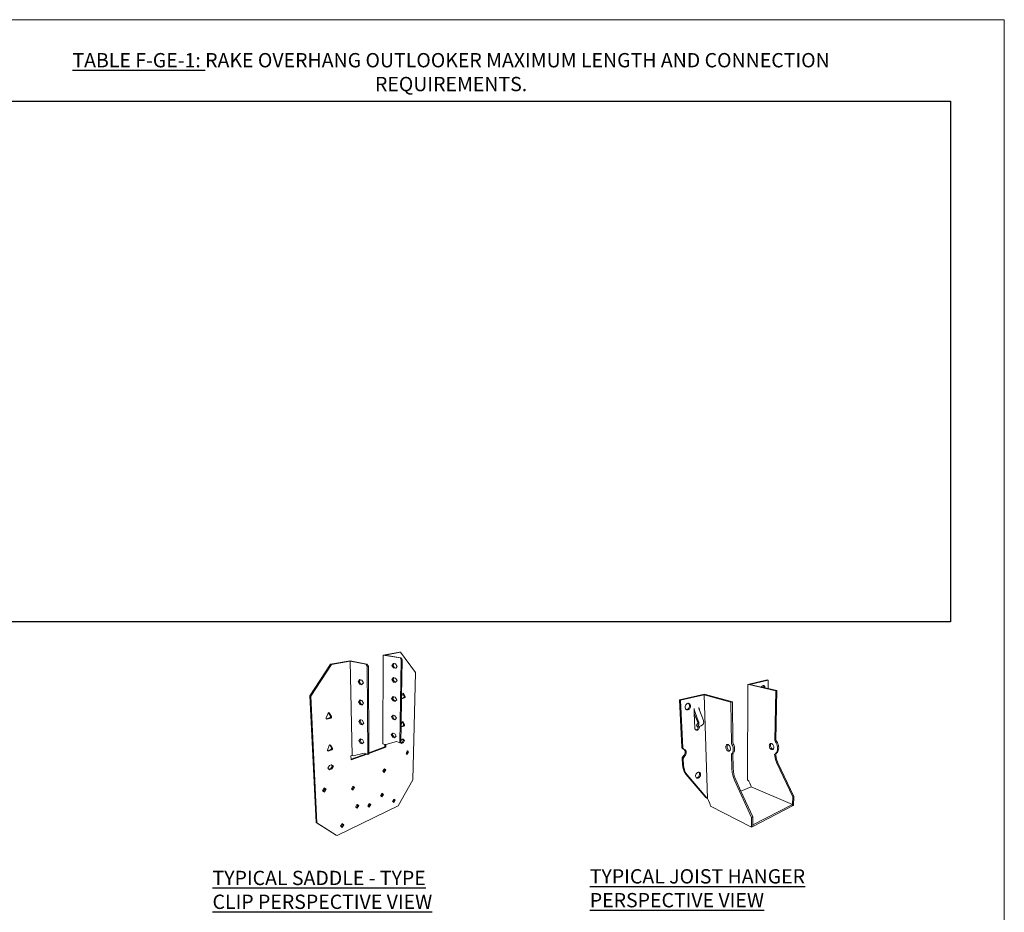
# Model space of a CAD drawing. Units: inches. Extents: x 5.5 to 16.2, y 1.3 to 9.5.
# Drawn here: x 11.6 to 16.2, y 5.3 to 9.5 of the extents above; entities that cross this region are included whole.
import ezdxf

# ---------------------------------------------------------------- set-up
doc = ezdxf.new("R2010")
doc.units = ezdxf.units.IN
doc.header["$MEASUREMENT"] = 0
doc.layers.add('Default', color=7, linetype='Continuous')
doc.layers.add('Images', color=7, linetype='Continuous')
doc.styles.add('Montserrat', font='txt')
picture_1 = doc.add_image_def('image3.png', size_in_pixel=(7866, 4199))

# ---------------------------------------------------------------- blocks, each defined once
blk = doc.blocks.new('MODEL_2')
at = {"layer": 'Default', "color": 7, "lineweight": 15, "ltscale": 0.5, "transparency": 33554687}
for p, q in [((7.9395, 5.3717), (7.9379, 4.9572)), ((8.0149, 5.3849), (7.9395, 5.3717)), ((7.9395, 5.3717), (8.0173, 5.3584)), ((7.9484, 5.3717), (8.0194, 5.3842)), ((7.9484, 5.3717), (8.0217, 5.3592)), ((8.0194, 5.3842), (8.0149, 5.3849)), ((8.0898, 5.2901), (8.0194, 5.3842)), ((7.6937, 5.3288), (7.5972, 5.1818)), ((7.6982, 5.3278), (7.6016, 5.1805)), ((7.7856, 5.3448), (7.6937, 5.3288)), ((7.6937, 5.3288), (7.6982, 5.3278)), ((7.6982, 5.3278), (7.785, 5.3431)), ((7.7936, 4.9032), (7.785, 5.3431)), ((7.785, 5.3431), (7.8582, 5.3287)), ((7.8633, 5.3296), (7.7856, 5.3448)), ((7.8582, 5.3287), (7.8633, 5.3296)), ((7.8582, 5.3287), (7.8646, 5.3184)), ((7.8633, 5.3296), (7.8697, 5.3193)), ((7.9797, 5.3231), (7.9874, 5.3321)), ((7.9797, 5.3231), (7.9841, 5.324)), ((7.9871, 5.3113), (7.9797, 5.3231)), ((7.9905, 5.3315), (7.9841, 5.324)), ((7.9841, 5.324), (7.9915, 5.3122)), ((7.9874, 5.3321), (7.9905, 5.3315)), ((7.9905, 5.3315), (7.9966, 5.3304)), ((7.9966, 5.3304), (8.0042, 5.3185)), ((8.017, 4.9626), (8.0234, 5.3488)), ((8.0173, 5.3584), (8.0217, 5.3592)), ((8.0173, 5.3584), (8.0234, 5.3488)), ((8.0217, 5.3592), (8.0278, 5.3496)), ((8.0234, 5.3488), (8.0278, 5.3496)), ((8.0278, 5.3496), (8.0249, 5.1786)), ((7.8646, 5.3184), (7.8697, 5.3193)), ((7.8676, 4.9084), (7.8646, 5.3184)), ((7.8697, 5.3193), (7.8723, 4.9163)), ((7.9915, 5.3122), (7.9871, 5.3113)), ((7.9963, 5.3096), (7.9871, 5.3113)), ((7.9915, 5.3122), (7.9977, 5.3111)), ((7.9977, 5.3111), (7.9963, 5.3096)), ((8.0042, 5.3185), (7.9977, 5.3111)), ((8.0898, 5.2901), (8.0763, 4.7901)), ((7.8297, 5.257), (7.8223, 5.2479)), ((7.8223, 5.2479), (7.8273, 5.249)), ((7.8223, 5.2479), (7.83, 5.2353)), ((7.8332, 5.2562), (7.8273, 5.249)), ((7.8349, 5.2364), (7.8273, 5.249)), ((7.8297, 5.257), (7.8332, 5.2562)), ((7.8349, 5.2364), (7.83, 5.2353)), ((7.83, 5.2353), (7.8391, 5.2331)), ((7.8332, 5.2562), (7.8388, 5.2549)), ((7.8407, 5.235), (7.8349, 5.2364)), ((7.8388, 5.2549), (7.8466, 5.2422)), ((7.8407, 5.235), (7.8391, 5.2331)), ((7.8466, 5.2422), (7.8407, 5.235)), ((7.979, 5.2576), (7.9866, 5.2661)), ((7.979, 5.2576), (7.9834, 5.2586)), ((7.9864, 5.2458), (7.979, 5.2576)), ((7.9896, 5.2655), (7.9834, 5.2586)), ((7.9908, 5.2468), (7.9834, 5.2586)), ((7.9908, 5.2468), (7.9864, 5.2458)), ((7.9955, 5.2438), (7.9864, 5.2458)), ((7.9896, 5.2655), (7.9866, 5.2661)), ((7.9958, 5.2642), (7.9896, 5.2655)), ((7.997, 5.2455), (7.9908, 5.2468)), ((7.9955, 5.2438), (7.997, 5.2455)), ((8.0033, 5.2523), (7.9958, 5.2642)), ((7.997, 5.2455), (8.0033, 5.2523)), ((8.0249, 5.1786), (8.0297, 5.1914)), ((8.0297, 5.1914), (8.0304, 5.1922)), ((8.0304, 5.1922), (8.0314, 5.1932)), ((8.0362, 5.1787), (8.0304, 5.1922)), ((8.0314, 5.1932), (8.032, 5.1938)), ((8.0314, 5.1932), (8.0342, 5.1926)), ((8.0342, 5.1926), (8.032, 5.1938)), ((8.0342, 5.1926), (8.0406, 5.1776)), ((7.6016, 5.1805), (7.5972, 5.1818)), ((7.6261, 4.591), (7.5972, 5.1818)), ((7.6016, 5.1805), (7.6302, 4.5887)), ((7.8236, 5.1537), (7.8309, 5.1623)), ((7.8236, 5.1537), (7.8285, 5.155)), ((7.8312, 5.1411), (7.8236, 5.1537)), ((7.8285, 5.155), (7.834, 5.1614)), ((7.8361, 5.1424), (7.8285, 5.155)), ((7.8309, 5.1623), (7.834, 5.1614)), ((7.8361, 5.1424), (7.8312, 5.1411)), ((7.8402, 5.1386), (7.8312, 5.1411)), ((7.834, 5.1614), (7.8399, 5.1598)), ((7.842, 5.1407), (7.8361, 5.1424)), ((7.8399, 5.1598), (7.8476, 5.1471)), ((7.842, 5.1407), (7.8402, 5.1386)), ((7.8476, 5.1471), (7.842, 5.1407)), ((7.9781, 5.1696), (7.9857, 5.1776)), ((7.9781, 5.1696), (7.9824, 5.1707)), ((7.9854, 5.1578), (7.9781, 5.1696)), ((7.9824, 5.1707), (7.9883, 5.1769)), ((7.9897, 5.159), (7.9824, 5.1707)), ((7.9897, 5.159), (7.9854, 5.1578)), ((7.9944, 5.1555), (7.9854, 5.1578)), ((7.9883, 5.1769), (7.9857, 5.1776)), ((7.9946, 5.1753), (7.9883, 5.1769)), ((7.9961, 5.1573), (7.9897, 5.159)), ((7.9944, 5.1555), (7.9961, 5.1573)), ((8.002, 5.1635), (7.9946, 5.1753)), ((7.9961, 5.1573), (8.002, 5.1635)), ((8.0247, 5.1679), (8.0226, 5.0465)), ((8.0249, 5.1786), (8.0247, 5.17)), ((8.0247, 5.17), (8.0339, 5.1725)), ((8.0247, 5.17), (8.0247, 5.1679)), ((8.0248, 5.1678), (8.0247, 5.1679)), ((8.0382, 5.1714), (8.0248, 5.1678)), ((8.0339, 5.1725), (8.0361, 5.1749)), ((8.0339, 5.1725), (8.0382, 5.1714)), ((8.0361, 5.1749), (8.0362, 5.1787)), ((8.0405, 5.1739), (8.0361, 5.1749)), ((8.0362, 5.1787), (8.0406, 5.1776)), ((8.0405, 5.1739), (8.0382, 5.1714)), ((8.0406, 5.1776), (8.0405, 5.1739)), ((7.6735, 5.0785), (7.6818, 5.1001)), ((7.6818, 5.1001), (7.6839, 5.1022)), ((7.6839, 5.1022), (7.6845, 5.1027)), ((7.693, 5.0864), (7.6839, 5.1022)), ((7.6845, 5.1027), (7.6847, 5.103)), ((7.6845, 5.1027), (7.6878, 5.1016)), ((7.6847, 5.103), (7.6878, 5.1016)), ((7.6878, 5.1016), (7.6974, 5.0849)), ((7.6737, 5.0747), (7.6735, 5.0785)), ((7.6737, 5.0747), (7.6903, 5.0792)), ((7.6737, 5.0742), (7.6737, 5.0747)), ((7.6768, 5.0729), (7.6737, 5.0742)), ((7.6946, 5.0778), (7.6768, 5.0729)), ((7.6903, 5.0792), (7.6932, 5.0821)), ((7.6903, 5.0792), (7.6946, 5.0778)), ((7.6974, 5.0849), (7.693, 5.0864)), ((7.6932, 5.0821), (7.693, 5.0864)), ((7.6932, 5.0821), (7.6975, 5.0807)), ((7.6975, 5.0807), (7.6946, 5.0778)), ((7.6975, 5.0807), (7.6974, 5.0849)), ((7.8321, 5.0702), (7.8249, 5.0622)), ((7.8249, 5.0622), (7.8297, 5.0637)), ((7.8249, 5.0622), (7.8323, 5.0497)), ((7.8349, 5.0693), (7.8297, 5.0637)), ((7.8297, 5.0637), (7.8372, 5.0511)), ((7.8321, 5.0702), (7.8349, 5.0693)), ((7.8372, 5.0511), (7.8323, 5.0497)), ((7.8323, 5.0497), (7.8412, 5.0468)), ((7.8349, 5.0693), (7.841, 5.0674)), ((7.8372, 5.0511), (7.8434, 5.0491)), ((7.841, 5.0674), (7.8485, 5.0547)), ((7.8434, 5.0491), (7.8412, 5.0468)), ((7.8485, 5.0547), (7.8434, 5.0491)), ((7.9773, 5.0839), (7.9847, 5.0914)), ((7.9773, 5.0839), (7.9815, 5.0852)), ((7.9845, 5.0722), (7.9773, 5.0839)), ((7.987, 5.0907), (7.9815, 5.0852)), ((7.9815, 5.0852), (7.9887, 5.0735)), ((7.9887, 5.0735), (7.9845, 5.0722)), ((7.9933, 5.0696), (7.9845, 5.0722)), ((7.987, 5.0907), (7.9847, 5.0914)), ((7.9936, 5.0889), (7.987, 5.0907)), ((7.9887, 5.0735), (7.9953, 5.0716)), ((7.9933, 5.0696), (7.9953, 5.0716)), ((8.0008, 5.0771), (7.9936, 5.0889)), ((7.9953, 5.0716), (8.0008, 5.0771)), ((8.0273, 5.0591), (8.0226, 5.0465)), ((8.0282, 5.06), (8.0273, 5.0591)), ((8.0282, 5.06), (8.0292, 5.0612)), ((8.0337, 5.0478), (8.0282, 5.06)), ((8.0292, 5.0612), (8.0296, 5.0616)), ((8.0292, 5.0612), (8.0317, 5.0605)), ((8.0296, 5.0616), (8.0317, 5.0605)), ((8.0317, 5.0605), (8.038, 5.0465)), ((8.0336, 5.0443), (8.0337, 5.0478)), ((8.038, 5.0465), (8.0337, 5.0478)), ((7.9764, 5.0004), (7.9837, 5.0075)), ((7.9764, 5.0004), (7.9806, 5.0019)), ((7.9858, 5.0068), (7.9806, 5.0019)), ((7.9806, 5.0019), (7.9877, 4.9902)), ((7.9858, 5.0068), (7.9837, 5.0075)), ((7.9925, 5.0047), (7.9858, 5.0068)), ((7.9997, 4.9929), (7.9925, 5.0047)), ((8.0224, 5.0362), (8.0213, 4.9717)), ((8.0225, 5.0388), (8.0224, 5.0362)), ((8.0226, 5.0361), (8.0224, 5.0362)), ((8.0226, 5.0465), (8.0225, 5.0388)), ((8.0314, 5.0418), (8.0225, 5.0388)), ((8.0357, 5.0405), (8.0226, 5.0361)), ((8.0336, 5.0443), (8.0314, 5.0418)), ((8.0357, 5.0405), (8.0314, 5.0418)), ((8.0336, 5.0443), (8.0379, 5.043)), ((8.0379, 5.043), (8.0357, 5.0405)), ((8.038, 5.0465), (8.0379, 5.043)), ((7.8261, 4.9733), (7.8332, 4.9807)), ((7.8261, 4.9733), (7.8309, 4.9749)), ((7.8335, 4.9608), (7.8261, 4.9733)), ((7.8357, 4.9798), (7.8309, 4.9749)), ((7.8309, 4.9749), (7.8382, 4.9624)), ((7.8357, 4.9798), (7.8332, 4.9807)), ((7.8382, 4.9624), (7.8335, 4.9608)), ((7.8422, 4.9576), (7.8335, 4.9608)), ((7.842, 4.9776), (7.8357, 4.9798)), ((7.8382, 4.9624), (7.8446, 4.9601)), ((7.8494, 4.965), (7.842, 4.9776)), ((7.8422, 4.9576), (7.8446, 4.9601)), ((7.8446, 4.9601), (7.8494, 4.965)), ((7.9379, 4.9572), (7.9463, 4.9543)), ((7.9506, 4.9552), (8.0002, 4.9682)), ((7.9835, 4.9888), (7.9764, 5.0004)), ((7.9877, 4.9902), (7.9835, 4.9888)), ((7.9923, 4.9859), (7.9835, 4.9888)), ((7.9877, 4.9902), (7.9945, 4.988)), ((7.9923, 4.9859), (7.9945, 4.988)), ((7.9945, 4.988), (7.9997, 4.9929)), ((8.0002, 4.9682), (8.017, 4.9626)), ((8.0198, 4.9636), (8.017, 4.9626)), ((8.0212, 4.9641), (8.0198, 4.9636)), ((8.0219, 4.9615), (8.0198, 4.9636)), ((8.0213, 4.9717), (8.0212, 4.9641)), ((8.0243, 4.9768), (8.0213, 4.9717)), ((8.0219, 4.9615), (8.0273, 4.9635)), ((8.024, 4.9593), (8.0219, 4.9615)), ((8.0315, 4.9621), (8.024, 4.9593)), ((8.0296, 4.9787), (8.0243, 4.9768)), ((8.0273, 4.9635), (8.0336, 4.9744)), ((8.0273, 4.9635), (8.0315, 4.9621)), ((8.0318, 4.9795), (8.0296, 4.9787)), ((8.0336, 4.9744), (8.0296, 4.9787)), ((8.0379, 4.973), (8.0315, 4.9621)), ((8.0379, 4.973), (8.0318, 4.9795)), ((8.0336, 4.9744), (8.0379, 4.973)), ((7.6873, 4.9498), (7.6792, 4.9287)), ((7.6792, 4.9287), (7.6793, 4.9257)), ((7.6955, 4.931), (7.6793, 4.9257)), ((7.6793, 4.9257), (7.6793, 4.9248)), ((7.6793, 4.9248), (7.6823, 4.9236)), ((7.6793, 4.9246), (7.6793, 4.9248)), ((7.6823, 4.9236), (7.6793, 4.9246)), ((7.6997, 4.9293), (7.6823, 4.9236)), ((7.6895, 4.9522), (7.6873, 4.9498)), ((7.6901, 4.9528), (7.6895, 4.9522)), ((7.6895, 4.9522), (7.6981, 4.938)), ((7.6931, 4.9517), (7.6901, 4.9528)), ((7.6931, 4.9517), (7.7024, 4.9363)), ((7.6983, 4.934), (7.6955, 4.931)), ((7.6997, 4.9293), (7.6955, 4.931)), ((7.7024, 4.9363), (7.6981, 4.938)), ((7.6981, 4.938), (7.6983, 4.934)), ((7.6983, 4.934), (7.7025, 4.9323)), ((7.7025, 4.9323), (7.6997, 4.9293)), ((7.7025, 4.9323), (7.7024, 4.9363)), ((7.8593, 4.9116), (7.7889, 4.8862)), ((7.789, 4.883), (7.8635, 4.91)), ((7.7982, 4.9014), (7.8508, 4.9148)), ((7.8508, 4.9148), (7.8593, 4.9116)), ((7.8593, 4.9116), (7.8635, 4.91)), ((7.8635, 4.91), (7.8676, 4.9084)), ((7.8676, 4.9084), (7.8724, 4.9101)), ((7.9463, 4.9429), (7.8723, 4.9163)), ((7.8723, 4.9163), (7.8724, 4.9132)), ((7.8724, 4.9132), (7.9505, 4.9414)), ((7.8724, 4.9101), (7.8724, 4.9132)), ((7.9463, 4.9543), (7.9467, 4.9542)), ((7.9463, 4.9543), (7.9463, 4.9429)), ((7.9463, 4.9429), (7.9505, 4.9414)), ((7.9467, 4.9542), (7.9506, 4.9552)), ((7.9505, 4.9414), (7.9506, 4.9552)), ((8.0452, 4.9143), (8.0504, 4.9233)), ((8.048, 4.9115), (8.0452, 4.9143)), ((8.048, 4.9115), (8.0532, 4.9205)), ((8.0511, 4.9082), (8.048, 4.9115)), ((8.0504, 4.9233), (8.0515, 4.9252)), ((8.0532, 4.9205), (8.0504, 4.9233)), ((8.0511, 4.9082), (8.0573, 4.919)), ((8.0573, 4.919), (8.0515, 4.9252)), ((8.0573, 4.919), (8.0532, 4.9205)), ((7.7886, 4.9014), (7.7936, 4.9032)), ((7.7889, 4.8862), (7.7886, 4.9014)), ((7.789, 4.883), (7.7889, 4.8862)), ((7.7936, 4.9032), (7.7982, 4.9014)), ((7.6885, 4.8567), (7.6805, 4.8438)), ((7.6805, 4.8438), (7.6863, 4.8393)), ((7.6863, 4.8393), (7.695, 4.8425)), ((7.6863, 4.8393), (7.6892, 4.837)), ((7.6971, 4.8598), (7.6885, 4.8567)), ((7.6892, 4.837), (7.6992, 4.8407)), ((7.695, 4.8425), (7.7028, 4.8552)), ((7.6992, 4.8407), (7.695, 4.8425)), ((7.6985, 4.8603), (7.6971, 4.8598)), ((7.7028, 4.8552), (7.6971, 4.8598)), ((7.707, 4.8534), (7.6985, 4.8603)), ((7.707, 4.8534), (7.6992, 4.8407)), ((7.7028, 4.8552), (7.707, 4.8534)), ((7.9376, 4.8303), (7.9434, 4.8403)), ((7.9408, 4.8273), (7.9376, 4.8303)), ((7.9408, 4.8273), (7.9466, 4.8373)), ((7.9441, 4.8243), (7.9408, 4.8273)), ((7.9434, 4.8403), (7.9442, 4.8417)), ((7.9466, 4.8373), (7.9434, 4.8403)), ((7.9508, 4.8357), (7.9441, 4.8243)), ((7.9508, 4.8357), (7.9442, 4.8417)), ((7.9466, 4.8373), (7.9508, 4.8357)), ((8.0763, 4.7901), (8.0081, 4.6692)), ((7.6559, 4.7391), (7.6634, 4.7514)), ((7.6609, 4.7355), (7.6559, 4.7391)), ((7.6609, 4.7355), (7.6684, 4.7478)), ((7.6646, 4.7328), (7.6609, 4.7355)), ((7.6634, 4.7514), (7.6638, 4.7521)), ((7.6684, 4.7478), (7.6634, 4.7514)), ((7.6725, 4.7457), (7.6638, 4.7521)), ((7.6646, 4.7328), (7.6725, 4.7457)), ((7.6725, 4.7457), (7.6684, 4.7478)), ((7.7974, 4.7595), (7.7907, 4.7483)), ((7.7907, 4.7483), (7.7947, 4.7451)), ((7.7947, 4.7451), (7.8014, 4.7564)), ((7.7947, 4.7451), (7.7983, 4.7423)), ((7.7979, 4.7605), (7.7974, 4.7595)), ((7.8014, 4.7564), (7.7974, 4.7595)), ((7.8055, 4.7545), (7.7979, 4.7605)), ((7.7983, 4.7423), (7.8055, 4.7545)), ((7.8055, 4.7545), (7.8014, 4.7564)), ((7.9326, 4.726), (7.9266, 4.7157)), ((7.9332, 4.7271), (7.9326, 4.726)), ((7.9356, 4.7235), (7.9326, 4.726)), ((7.9397, 4.7217), (7.9332, 4.7271)), ((7.9266, 4.7157), (7.9297, 4.7132)), ((7.9297, 4.7132), (7.9356, 4.7235)), ((7.9297, 4.7132), (7.9332, 4.7103)), ((7.9332, 4.7103), (7.9397, 4.7217)), ((7.9397, 4.7217), (7.9356, 4.7235)), ((7.9827, 4.6889), (7.9884, 4.6989)), ((7.9854, 4.6867), (7.9827, 4.6889)), ((7.9854, 4.6867), (7.991, 4.6966)), ((7.9888, 4.6838), (7.9854, 4.6867)), ((7.9884, 4.6989), (7.989, 4.7)), ((7.991, 4.6966), (7.9884, 4.6989)), ((7.9951, 4.6948), (7.9888, 4.6838)), ((7.9951, 4.6948), (7.989, 4.7)), ((7.991, 4.6966), (7.9951, 4.6948)), ((8.0081, 4.6692), (7.7242, 4.5297)), ((7.8168, 4.6741), (7.8101, 4.6628)), ((7.8101, 4.6628), (7.8139, 4.6601)), ((7.8139, 4.6601), (7.8205, 4.6714)), ((7.8139, 4.6601), (7.8175, 4.6573)), ((7.8173, 4.6749), (7.8168, 4.6741)), ((7.8205, 4.6714), (7.8168, 4.6741)), ((7.8173, 4.6749), (7.8246, 4.6694)), ((7.8246, 4.6694), (7.8175, 4.6573)), ((7.8205, 4.6714), (7.8246, 4.6694)), ((7.8735, 4.6789), (7.8672, 4.668)), ((7.8672, 4.668), (7.8705, 4.6654)), ((7.8705, 4.6654), (7.8768, 4.6763)), ((7.8705, 4.6654), (7.8741, 4.6627)), ((7.874, 4.6797), (7.8735, 4.6789)), ((7.8768, 4.6763), (7.8735, 4.6789)), ((7.874, 4.6797), (7.8809, 4.6744)), ((7.8809, 4.6744), (7.8741, 4.6627)), ((7.8809, 4.6744), (7.8768, 4.6763)), ((7.6302, 4.5887), (7.6261, 4.591)), ((7.7202, 4.532), (7.6261, 4.591)), ((7.6302, 4.5887), (7.7203, 4.5321)), ((7.7471, 4.5852), (7.7399, 4.5731)), ((7.7399, 4.5731), (7.7439, 4.5704)), ((7.7439, 4.5704), (7.751, 4.5825)), ((7.7439, 4.5704), (7.7478, 4.5679)), ((7.7473, 4.5855), (7.7471, 4.5852)), ((7.751, 4.5825), (7.7471, 4.5852)), ((7.7473, 4.5855), (7.7551, 4.5803)), ((7.7551, 4.5803), (7.7478, 4.5679)), ((7.751, 4.5825), (7.7551, 4.5803)), ((7.7203, 4.5321), (7.7202, 4.532)), ((7.7242, 4.5297), (7.7202, 4.532)), ((7.7203, 4.5321), (7.7242, 4.5297))]:
    blk.add_line(p, q, dxfattribs=at)
blk = doc.blocks.new('MODEL_4')
at = {"layer": 'Default', "color": 7, "lineweight": 15, "ltscale": 0.5, "transparency": 33554687}
for p, q in [((9.6374, 5.2348), (9.6372, 4.7891)), ((9.7282, 5.2554), (9.6374, 5.2348)), ((9.6374, 5.2348), (9.6427, 5.2335)), ((9.6427, 5.2335), (9.768, 5.2048)), ((9.7336, 5.2542), (9.648, 5.2348)), ((9.7015, 5.2225), (9.648, 5.2348)), ((9.7282, 5.2554), (9.7336, 5.2542)), ((9.7336, 5.2542), (9.733, 5.2154)), ((9.4347, 5.1862), (9.3244, 5.1611)), ((9.5596, 5.1519), (9.4347, 5.1862)), ((9.4347, 5.1862), (9.4496, 4.7023)), ((9.441, 5.1876), (9.566, 5.1535)), ((9.7022, 5.224), (9.7015, 5.2225)), ((9.7131, 5.2199), (9.7015, 5.2225)), ((9.7042, 5.2266), (9.7022, 5.224)), ((9.7066, 5.2285), (9.7042, 5.2266)), ((9.709, 5.2296), (9.7066, 5.2285)), ((9.709, 5.2296), (9.7091, 5.2296)), ((9.7091, 5.2296), (9.7104, 5.2297)), ((9.7091, 5.2296), (9.7104, 5.2284)), ((9.7104, 5.2297), (9.7115, 5.2297)), ((9.7104, 5.2284), (9.7119, 5.226)), ((9.7115, 5.2297), (9.7138, 5.2289)), ((9.7119, 5.226), (9.7128, 5.2229)), ((9.7128, 5.2229), (9.7131, 5.2199)), ((9.7131, 5.2199), (9.7184, 5.2187)), ((9.7138, 5.2289), (9.7157, 5.2272)), ((9.7157, 5.2272), (9.7172, 5.2247)), ((9.7172, 5.2247), (9.7181, 5.2217)), ((9.7181, 5.2217), (9.7184, 5.2187)), ((9.7184, 5.2187), (9.733, 5.2154)), ((9.733, 5.2154), (9.7733, 5.2061)), ((9.768, 5.2048), (9.7633, 4.9725)), ((9.7733, 5.2061), (9.768, 5.2048)), ((9.7733, 5.2061), (9.7684, 4.9744)), ((9.3244, 5.1611), (9.3351, 4.9395)), ((9.3493, 5.14), (9.3474, 5.1363)), ((9.3518, 5.1431), (9.3493, 5.14)), ((9.3548, 5.1454), (9.3518, 5.1431)), ((9.3581, 5.1467), (9.3548, 5.1454)), ((9.3605, 5.1469), (9.3581, 5.1467)), ((9.3614, 5.147), (9.3605, 5.1469)), ((9.3645, 5.1461), (9.3614, 5.147)), ((9.3673, 5.1443), (9.3645, 5.1461)), ((9.3694, 5.1416), (9.3673, 5.1443)), ((9.3708, 5.1382), (9.3694, 5.1416)), ((9.566, 5.1535), (9.5596, 5.1519)), ((9.5596, 5.1519), (9.5618, 4.9593)), ((9.566, 5.1535), (9.568, 4.9614)), ((9.3463, 5.1323), (9.346, 5.1281)), ((9.346, 5.1281), (9.3466, 5.1242)), ((9.3474, 5.1363), (9.3463, 5.1323)), ((9.3466, 5.1242), (9.3481, 5.1208)), ((9.3481, 5.1208), (9.3502, 5.1181)), ((9.3502, 5.1181), (9.3516, 5.1172)), ((9.3516, 5.1172), (9.3523, 5.1167)), ((9.3523, 5.1167), (9.353, 5.1163)), ((9.353, 5.1163), (9.3561, 5.1155)), ((9.3561, 5.1155), (9.3594, 5.1158)), ((9.3594, 5.1158), (9.3627, 5.1171)), ((9.3627, 5.1171), (9.3657, 5.1194)), ((9.3657, 5.1194), (9.3682, 5.1225)), ((9.3682, 5.1225), (9.37, 5.1262)), ((9.37, 5.1262), (9.3712, 5.1302)), ((9.3714, 5.1343), (9.3708, 5.1382)), ((9.3712, 5.1302), (9.3714, 5.1343)), ((9.388, 5.1207), (9.3879, 5.1222)), ((9.388, 5.1191), (9.388, 5.1207)), ((9.3881, 5.1175), (9.388, 5.1191)), ((9.3882, 5.1159), (9.3881, 5.1175)), ((9.3882, 5.1143), (9.3882, 5.1159)), ((9.3883, 5.1125), (9.3882, 5.1143)), ((9.3884, 5.1107), (9.3883, 5.1125)), ((9.3884, 5.1107), (9.3884, 5.1089)), ((9.3884, 5.1089), (9.3885, 5.1069)), ((9.3885, 5.1069), (9.3888, 5.0994)), ((9.3888, 5.0994), (9.3914, 5.0316)), ((9.3914, 5.0316), (9.3919, 5.0283)), ((9.3919, 5.0283), (9.3931, 5.0253)), ((9.3931, 5.0253), (9.395, 5.0231)), ((9.395, 5.0231), (9.3952, 5.0229)), ((9.3952, 5.0229), (9.3959, 5.0225)), ((9.3959, 5.0225), (9.3974, 5.0216)), ((9.3974, 5.0216), (9.4001, 5.021)), ((9.4001, 5.021), (9.4029, 5.0214)), ((9.4029, 5.0214), (9.4057, 5.0227)), ((9.4057, 5.0227), (9.4083, 5.0248)), ((9.4083, 5.0248), (9.4105, 5.0275)), ((9.4105, 5.0275), (9.4121, 5.0308)), ((9.4121, 5.0308), (9.4131, 5.0343)), ((9.4131, 5.0343), (9.4133, 5.0378)), ((9.4133, 5.0378), (9.4133, 5.0384)), ((9.5618, 4.9593), (9.5642, 4.9551)), ((9.568, 4.9614), (9.5704, 4.9572)), ((9.5704, 4.9572), (9.5724, 4.9527)), ((9.7415, 4.957), (9.7398, 4.9548)), ((9.7437, 4.9584), (9.7415, 4.957)), ((9.7437, 4.9584), (9.7463, 4.9589)), ((9.7449, 4.9566), (9.7438, 4.9537)), ((9.7466, 4.9589), (9.7449, 4.9566)), ((9.7467, 4.9589), (9.7463, 4.9589)), ((9.7467, 4.9589), (9.7466, 4.9589)), ((9.7491, 4.9585), (9.7467, 4.9589)), ((9.7519, 4.9571), (9.7491, 4.9585)), ((9.7544, 4.9549), (9.7519, 4.9571)), ((9.7633, 4.9725), (9.7672, 4.9675)), ((9.7672, 4.9675), (9.7706, 4.9618)), ((9.7724, 4.9693), (9.7684, 4.9744)), ((9.7706, 4.9618), (9.7734, 4.9557)), ((9.7758, 4.9637), (9.7724, 4.9693)), ((9.7734, 4.9557), (9.7754, 4.9492)), ((9.7785, 4.9575), (9.7758, 4.9637)), ((9.7805, 4.9511), (9.7785, 4.9575)), ((9.3351, 4.9395), (9.3355, 4.9385)), ((9.3355, 4.9385), (9.3359, 4.9375)), ((9.3359, 4.9375), (9.3364, 4.9366)), ((9.3364, 4.9366), (9.337, 4.9357)), ((9.337, 4.9357), (9.3376, 4.9349)), ((9.3376, 4.9349), (9.3383, 4.9341)), ((9.3383, 4.9341), (9.339, 4.9335)), ((9.339, 4.9335), (9.3397, 4.9328)), ((9.3397, 4.9328), (9.3405, 4.9323)), ((9.3405, 4.9323), (9.3413, 4.9318)), ((9.3413, 4.9318), (9.342, 4.9314)), ((9.342, 4.9314), (9.3422, 4.9313)), ((9.3431, 4.931), (9.3422, 4.9313)), ((9.3431, 4.931), (9.3463, 4.9292)), ((9.3463, 4.9292), (9.3488, 4.9264)), ((9.3488, 4.9264), (9.3505, 4.9226)), ((9.3509, 4.9137), (9.3496, 4.909)), ((9.3505, 4.9226), (9.3512, 4.9183)), ((9.3512, 4.9183), (9.3509, 4.9137)), ((9.5357, 4.9466), (9.5354, 4.9429)), ((9.5354, 4.9429), (9.5358, 4.9389)), ((9.5367, 4.9498), (9.5357, 4.9466)), ((9.5358, 4.9389), (9.5369, 4.935)), ((9.5384, 4.9522), (9.5367, 4.9498)), ((9.5387, 4.9313), (9.5369, 4.935)), ((9.5405, 4.9538), (9.5384, 4.9522)), ((9.5409, 4.9281), (9.5387, 4.9313)), ((9.5405, 4.9538), (9.5431, 4.9543)), ((9.5435, 4.9256), (9.5409, 4.9281)), ((9.5415, 4.945), (9.5418, 4.9486)), ((9.5419, 4.941), (9.5415, 4.945)), ((9.5418, 4.9486), (9.5428, 4.9518)), ((9.5431, 4.937), (9.5419, 4.941)), ((9.5428, 4.9518), (9.5444, 4.9541)), ((9.5441, 4.9541), (9.5431, 4.9543)), ((9.5448, 4.9334), (9.5431, 4.937)), ((9.5435, 4.9256), (9.5463, 4.9241)), ((9.5444, 4.9541), (9.5441, 4.9541)), ((9.5459, 4.9538), (9.5444, 4.9541)), ((9.5448, 4.9334), (9.5471, 4.9302)), ((9.5487, 4.9523), (9.5459, 4.9538)), ((9.5463, 4.9241), (9.5491, 4.9235)), ((9.5471, 4.9302), (9.5497, 4.9277)), ((9.5513, 4.9498), (9.5487, 4.9523)), ((9.5491, 4.9235), (9.5517, 4.924)), ((9.5497, 4.9277), (9.5524, 4.9262)), ((9.5536, 4.9466), (9.5513, 4.9498)), ((9.5528, 4.9248), (9.5517, 4.924)), ((9.5541, 4.9259), (9.5524, 4.9262)), ((9.5539, 4.9256), (9.5528, 4.9248)), ((9.5554, 4.9429), (9.5536, 4.9466)), ((9.5541, 4.9259), (9.5539, 4.9256)), ((9.5556, 4.928), (9.5541, 4.9259)), ((9.5565, 4.9389), (9.5554, 4.9429)), ((9.5566, 4.9312), (9.5556, 4.928)), ((9.5569, 4.9349), (9.5565, 4.9389)), ((9.5566, 4.9312), (9.5569, 4.9349)), ((9.5647, 4.9125), (9.5624, 4.9101)), ((9.5624, 4.9101), (9.5632, 4.8429)), ((9.5642, 4.9551), (9.5663, 4.9506)), ((9.5667, 4.9155), (9.5647, 4.9125)), ((9.5663, 4.9506), (9.5679, 4.9459)), ((9.5682, 4.9189), (9.5667, 4.9155)), ((9.5679, 4.9459), (9.5691, 4.9411)), ((9.5693, 4.9228), (9.5682, 4.9189)), ((9.5708, 4.9147), (9.5685, 4.9122)), ((9.5685, 4.9122), (9.5693, 4.8452)), ((9.5691, 4.9411), (9.5699, 4.9363)), ((9.57, 4.9271), (9.5693, 4.9228)), ((9.5699, 4.9363), (9.5702, 4.9316)), ((9.5702, 4.9316), (9.57, 4.9271)), ((9.5728, 4.9176), (9.5708, 4.9147)), ((9.5724, 4.9527), (9.5741, 4.948)), ((9.5743, 4.9211), (9.5728, 4.9176)), ((9.5741, 4.948), (9.5753, 4.9432)), ((9.5754, 4.925), (9.5743, 4.9211)), ((9.5753, 4.9432), (9.576, 4.9385)), ((9.5761, 4.9292), (9.5754, 4.925)), ((9.576, 4.9385), (9.5763, 4.9338)), ((9.5763, 4.9338), (9.5761, 4.9292)), ((9.7382, 4.9485), (9.7386, 4.9519)), ((9.7385, 4.9449), (9.7382, 4.9485)), ((9.7395, 4.9413), (9.7385, 4.9449)), ((9.7398, 4.9548), (9.7386, 4.9519)), ((9.7412, 4.9379), (9.7395, 4.9413)), ((9.7433, 4.935), (9.7412, 4.9379)), ((9.7438, 4.9537), (9.7433, 4.9504)), ((9.7436, 4.9468), (9.7433, 4.9504)), ((9.7459, 4.9328), (9.7433, 4.935)), ((9.7447, 4.9432), (9.7436, 4.9468)), ((9.7463, 4.9398), (9.7447, 4.9432)), ((9.7486, 4.9314), (9.7459, 4.9328)), ((9.7484, 4.9369), (9.7463, 4.9398)), ((9.751, 4.9347), (9.7484, 4.9369)), ((9.7514, 4.9309), (9.7486, 4.9314)), ((9.7537, 4.9333), (9.751, 4.9347)), ((9.754, 4.9314), (9.7514, 4.9309)), ((9.7563, 4.9329), (9.7537, 4.9333)), ((9.7561, 4.9327), (9.754, 4.9314)), ((9.7566, 4.952), (9.7544, 4.9549)), ((9.7563, 4.9328), (9.7561, 4.9327)), ((9.758, 4.935), (9.7563, 4.9329)), ((9.7563, 4.9329), (9.7563, 4.9328)), ((9.7583, 4.9486), (9.7566, 4.952)), ((9.7592, 4.9379), (9.758, 4.935)), ((9.7593, 4.9449), (9.7583, 4.9486)), ((9.7596, 4.9413), (9.7592, 4.9379)), ((9.7593, 4.9449), (9.7596, 4.9413)), ((9.7668, 4.9116), (9.7628, 4.9091)), ((9.7702, 4.915), (9.7668, 4.9116)), ((9.7679, 4.9111), (9.7719, 4.9135)), ((9.7683, 4.9036), (9.7679, 4.9111)), ((9.773, 4.9193), (9.7702, 4.915)), ((9.7719, 4.9135), (9.7753, 4.917)), ((9.7751, 4.9244), (9.773, 4.9193)), ((9.7764, 4.9301), (9.7751, 4.9244)), ((9.7753, 4.917), (9.7781, 4.9213)), ((9.7754, 4.9492), (9.7766, 4.9427)), ((9.7769, 4.9363), (9.7764, 4.9301)), ((9.7766, 4.9427), (9.7769, 4.9363)), ((9.7781, 4.9213), (9.7802, 4.9263)), ((9.7802, 4.9263), (9.7815, 4.932)), ((9.7817, 4.9446), (9.7805, 4.9511)), ((9.7815, 4.932), (9.782, 4.9382)), ((9.782, 4.9382), (9.7817, 4.9446)), ((9.3379, 4.8904), (9.3375, 4.8893)), ((9.3375, 4.8893), (9.3391, 4.8571)), ((9.3383, 4.8915), (9.3379, 4.8904)), ((9.3388, 4.8925), (9.3383, 4.8915)), ((9.3393, 4.8936), (9.3388, 4.8925)), ((9.3398, 4.8946), (9.3393, 4.8936)), ((9.3404, 4.8956), (9.3398, 4.8946)), ((9.341, 4.8966), (9.3404, 4.8956)), ((9.3416, 4.8975), (9.341, 4.8966)), ((9.3423, 4.8984), (9.3416, 4.8975)), ((9.343, 4.8993), (9.3423, 4.8984)), ((9.3437, 4.9002), (9.343, 4.8993)), ((9.3445, 4.901), (9.3437, 4.9002)), ((9.3474, 4.9047), (9.3445, 4.901)), ((9.3496, 4.909), (9.3474, 4.9047)), ((9.7628, 4.9091), (9.7632, 4.9016)), ((9.7632, 4.9016), (9.7671, 4.8844)), ((9.7671, 4.8844), (9.7735, 4.8676)), ((9.7721, 4.8864), (9.7683, 4.9036)), ((9.7786, 4.8697), (9.7721, 4.8864)), ((9.7735, 4.8676), (9.8479, 4.7098)), ((9.8529, 4.7123), (9.7786, 4.8697)), ((9.3391, 4.8571), (9.3414, 4.8405)), ((9.3414, 4.8405), (9.3467, 4.8257)), ((9.3467, 4.8257), (9.3547, 4.8135)), ((9.3961, 4.8145), (9.3978, 4.8181)), ((9.3978, 4.8181), (9.4002, 4.8212)), ((9.4002, 4.8212), (9.403, 4.8236)), ((9.403, 4.8236), (9.406, 4.8252)), ((9.406, 4.8252), (9.409, 4.8258)), ((9.409, 4.8258), (9.41, 4.8257)), ((9.41, 4.8257), (9.4113, 4.8255)), ((9.4113, 4.8255), (9.4119, 4.8254)), ((9.4144, 4.8241), (9.4119, 4.8254)), ((9.4163, 4.822), (9.4144, 4.8241)), ((9.4176, 4.8191), (9.4163, 4.822)), ((9.4181, 4.8157), (9.4176, 4.8191)), ((9.5632, 4.8429), (9.5648, 4.8244)), ((9.5648, 4.8244), (9.5692, 4.8057)), ((9.5693, 4.8452), (9.5709, 4.8268)), ((9.5709, 4.8268), (9.5752, 4.8081)), ((9.3547, 4.8135), (9.4441, 4.7088)), ((9.3948, 4.807), (9.395, 4.8107)), ((9.3953, 4.8036), (9.3948, 4.807)), ((9.395, 4.8107), (9.3961, 4.8145)), ((9.3966, 4.8007), (9.3953, 4.8036)), ((9.3978, 4.7994), (9.3966, 4.8007)), ((9.3986, 4.7986), (9.3978, 4.7994)), ((9.4011, 4.7973), (9.3986, 4.7986)), ((9.4011, 4.7973), (9.404, 4.797)), ((9.404, 4.797), (9.407, 4.7976)), ((9.407, 4.7976), (9.41, 4.7992)), ((9.41, 4.7992), (9.4128, 4.8017)), ((9.4128, 4.8017), (9.4151, 4.8047)), ((9.4151, 4.8047), (9.4168, 4.8082)), ((9.4168, 4.8082), (9.4179, 4.812)), ((9.4179, 4.812), (9.4181, 4.8157)), ((9.5761, 4.7875), (9.5692, 4.8057)), ((9.5752, 4.8081), (9.5821, 4.7899)), ((9.6551, 4.6146), (9.5761, 4.7875)), ((9.5821, 4.7899), (9.6062, 4.7372)), ((9.6372, 4.7891), (9.6407, 4.7854)), ((9.6407, 4.7854), (9.6422, 4.7831)), ((9.6422, 4.7831), (9.6475, 4.7747)), ((9.6475, 4.7747), (9.6525, 4.7627)), ((9.6062, 4.7372), (9.6537, 4.7577)), ((9.6062, 4.7372), (9.6609, 4.6175)), ((9.6537, 4.7577), (9.6525, 4.7627)), ((9.6537, 4.7577), (9.8467, 4.6747)), ((9.4441, 4.7088), (9.4496, 4.7023)), ((9.4496, 4.7023), (9.4551, 4.6931)), ((9.4551, 4.6931), (9.4604, 4.6801)), ((9.8479, 4.7098), (9.8467, 4.6747)), ((9.8479, 4.7098), (9.8529, 4.7123)), ((9.8514, 4.6704), (9.8529, 4.7123)), ((9.4604, 4.6801), (9.4636, 4.667)), ((9.4636, 4.667), (9.6549, 4.5696)), ((9.6607, 4.5726), (9.8465, 4.6679)), ((9.8467, 4.6747), (9.6608, 4.5799)), ((9.8467, 4.6747), (9.8465, 4.6679)), ((9.8465, 4.6679), (9.8514, 4.6704)), ((9.6549, 4.5696), (9.6551, 4.6146)), ((9.6551, 4.6146), (9.6609, 4.6175)), ((9.6608, 4.5799), (9.6609, 4.6175)), ((9.6549, 4.5696), (9.6607, 4.5726)), ((9.6608, 4.5799), (9.6607, 4.5726))]:
    blk.add_line(p, q, dxfattribs=at)
at = {"layer": 'Default', "color": 253, "lineweight": 15, "ltscale": 0.5, "true_color": 0x999da0, "transparency": 33554687}
for p, q in [((9.4357, 5.189), (9.3192, 5.1626)), ((9.441, 5.1876), (9.4357, 5.189)), ((9.3192, 5.1626), (9.3244, 5.1611)), ((9.3192, 5.1626), (9.33, 4.9416)), ((9.362, 5.1459), (9.3605, 5.1469)), ((9.3642, 5.1432), (9.362, 5.1459)), ((9.3656, 5.1398), (9.3642, 5.1432)), ((9.3662, 5.1359), (9.3656, 5.1398)), ((9.3516, 5.1172), (9.3542, 5.1175)), ((9.3542, 5.1175), (9.3575, 5.1188)), ((9.3575, 5.1188), (9.3604, 5.1211)), ((9.3604, 5.1211), (9.3629, 5.1241)), ((9.3629, 5.1241), (9.3648, 5.1278)), ((9.3648, 5.1278), (9.3659, 5.1318)), ((9.3659, 5.1318), (9.3662, 5.1359)), ((9.388, 5.1207), (9.3879, 5.1222)), ((9.3882, 5.1191), (9.388, 5.1207)), ((9.3884, 5.1175), (9.3882, 5.1191)), ((9.3886, 5.1159), (9.3884, 5.1175)), ((9.3886, 5.1159), (9.389, 5.1144)), ((9.4046, 5.0578), (9.3888, 5.0994)), ((9.389, 5.1144), (9.3893, 5.1128)), ((9.3893, 5.1128), (9.3898, 5.1113)), ((9.3898, 5.1113), (9.3903, 5.1097)), ((9.3903, 5.1097), (9.3908, 5.1082)), ((9.409, 5.0603), (9.3908, 5.1082)), ((9.4103, 5.1262), (9.4102, 5.1277)), ((9.4104, 5.1246), (9.4103, 5.1262)), ((9.4106, 5.1231), (9.4104, 5.1246)), ((9.4106, 5.1231), (9.4109, 5.1215)), ((9.4109, 5.1215), (9.4112, 5.12)), ((9.4112, 5.12), (9.4116, 5.1184)), ((9.4116, 5.1184), (9.412, 5.1169)), ((9.412, 5.1169), (9.4125, 5.1154)), ((9.4125, 5.1154), (9.413, 5.1139)), ((9.4311, 5.0663), (9.413, 5.1139)), ((9.3997, 5.0464), (9.404, 5.0507)), ((9.404, 5.0507), (9.4042, 5.0509)), ((9.4042, 5.0509), (9.4044, 5.0512)), ((9.4044, 5.0512), (9.4046, 5.0515)), ((9.4047, 5.0573), (9.4046, 5.0578)), ((9.4046, 5.0515), (9.4048, 5.0518)), ((9.4049, 5.0569), (9.4047, 5.0573)), ((9.4048, 5.0518), (9.4049, 5.0521)), ((9.405, 5.0564), (9.4049, 5.0569)), ((9.4049, 5.0521), (9.405, 5.0525)), ((9.4051, 5.0559), (9.405, 5.0564)), ((9.4051, 5.0529), (9.405, 5.0525)), ((9.4051, 5.0559), (9.4052, 5.0555)), ((9.4052, 5.0533), (9.4051, 5.0529)), ((9.4052, 5.0555), (9.4052, 5.055)), ((9.4052, 5.055), (9.4052, 5.0546)), ((9.4052, 5.0546), (9.4052, 5.0541)), ((9.4052, 5.0541), (9.4052, 5.0537)), ((9.4052, 5.0537), (9.4052, 5.0533)), ((9.4094, 5.0592), (9.409, 5.0603)), ((9.4097, 5.0581), (9.4094, 5.0592)), ((9.4097, 5.0581), (9.41, 5.057)), ((9.4097, 5.0469), (9.41, 5.0477)), ((9.41, 5.057), (9.4102, 5.0559)), ((9.41, 5.0477), (9.4102, 5.0487)), ((9.4102, 5.0559), (9.4104, 5.0549)), ((9.4102, 5.0487), (9.4104, 5.0496)), ((9.4104, 5.0549), (9.4105, 5.0538)), ((9.4104, 5.0496), (9.4105, 5.0506)), ((9.4105, 5.0538), (9.4105, 5.0527)), ((9.4105, 5.0516), (9.4105, 5.0527)), ((9.4105, 5.0506), (9.4105, 5.0516)), ((9.4297, 5.0497), (9.4253, 5.0454)), ((9.4302, 5.0502), (9.4297, 5.0497)), ((9.4307, 5.0508), (9.4302, 5.0502)), ((9.4307, 5.0508), (9.4311, 5.0515)), ((9.4315, 5.0653), (9.4311, 5.0663)), ((9.4311, 5.0515), (9.4315, 5.0523)), ((9.4318, 5.0642), (9.4315, 5.0653)), ((9.4315, 5.0523), (9.4318, 5.0531)), ((9.4321, 5.0631), (9.4318, 5.0642)), ((9.4318, 5.0531), (9.432, 5.0539)), ((9.432, 5.0539), (9.4323, 5.0548)), ((9.4321, 5.0631), (9.4323, 5.062)), ((9.4323, 5.062), (9.4324, 5.061)), ((9.4323, 5.0548), (9.4324, 5.0558)), ((9.4324, 5.061), (9.4325, 5.0599)), ((9.4324, 5.0558), (9.4325, 5.0567)), ((9.4325, 5.0599), (9.4326, 5.0588)), ((9.4325, 5.0567), (9.4326, 5.0578)), ((9.4326, 5.0578), (9.4326, 5.0588)), ((9.3952, 5.0229), (9.3977, 5.0232)), ((9.3977, 5.0232), (9.4006, 5.0245)), ((9.3988, 5.045), (9.3997, 5.0464)), ((9.3988, 5.0439), (9.3988, 5.045)), ((9.3988, 5.0439), (9.4024, 5.0368)), ((9.4006, 5.0245), (9.4031, 5.0266)), ((9.4033, 5.0393), (9.4024, 5.0378)), ((9.4024, 5.0378), (9.4024, 5.0368)), ((9.4024, 5.0368), (9.4032, 5.0362)), ((9.4031, 5.0266), (9.4053, 5.0293)), ((9.4032, 5.0362), (9.4049, 5.036)), ((9.4077, 5.0435), (9.4033, 5.0393)), ((9.4049, 5.036), (9.4072, 5.0364)), ((9.4053, 5.0293), (9.4069, 5.0326)), ((9.4069, 5.0326), (9.4079, 5.0361)), ((9.4072, 5.0364), (9.4079, 5.0366)), ((9.4082, 5.044), (9.4077, 5.0435)), ((9.4079, 5.0366), (9.4101, 5.0372)), ((9.4079, 5.0361), (9.4079, 5.0366)), ((9.4086, 5.0447), (9.4082, 5.044)), ((9.409, 5.0453), (9.4086, 5.0447)), ((9.409, 5.0453), (9.4094, 5.0461)), ((9.4094, 5.0461), (9.4097, 5.0469)), ((9.4101, 5.0372), (9.4125, 5.0381)), ((9.4133, 5.0384), (9.4125, 5.0381)), ((9.4167, 5.04), (9.4133, 5.0384)), ((9.4133, 5.0384), (9.4133, 5.0384)), ((9.4199, 5.0417), (9.4167, 5.04)), ((9.4229, 5.0436), (9.4199, 5.0417)), ((9.4253, 5.0454), (9.4229, 5.0436)), ((9.33, 4.9416), (9.3304, 4.9405)), ((9.3304, 4.9405), (9.3309, 4.9396)), ((9.3309, 4.9396), (9.3314, 4.9387)), ((9.3314, 4.9387), (9.3319, 4.9378)), ((9.3319, 4.9378), (9.3325, 4.937)), ((9.3325, 4.937), (9.3332, 4.9362)), ((9.3332, 4.9362), (9.3339, 4.9355)), ((9.3339, 4.9355), (9.3346, 4.9349)), ((9.3346, 4.9349), (9.3354, 4.9344)), ((9.3354, 4.9344), (9.3362, 4.9339)), ((9.3362, 4.9339), (9.3371, 4.9334)), ((9.338, 4.9331), (9.3371, 4.9334)), ((9.3371, 4.9334), (9.3381, 4.933)), ((9.3381, 4.933), (9.338, 4.9331)), ((9.3381, 4.933), (9.3422, 4.9313)), ((9.3412, 4.9313), (9.3381, 4.933)), ((9.3437, 4.9284), (9.3412, 4.9313)), ((9.3423, 4.9069), (9.3445, 4.9112)), ((9.3454, 4.9247), (9.3437, 4.9284)), ((9.3445, 4.9112), (9.3458, 4.9158)), ((9.3461, 4.9204), (9.3454, 4.9247)), ((9.3458, 4.9158), (9.3461, 4.9204)), ((9.3325, 4.8915), (9.3328, 4.8926)), ((9.334, 4.8593), (9.3325, 4.8915)), ((9.3328, 4.8926), (9.3333, 4.8936)), ((9.3333, 4.8936), (9.3337, 4.8947)), ((9.3337, 4.8947), (9.3342, 4.8957)), ((9.3342, 4.8957), (9.3347, 4.8968)), ((9.3347, 4.8968), (9.3353, 4.8978)), ((9.3353, 4.8978), (9.3359, 4.8987)), ((9.3359, 4.8987), (9.3366, 4.8997)), ((9.3366, 4.8997), (9.3372, 4.9006)), ((9.3372, 4.9006), (9.3379, 4.9015)), ((9.3379, 4.9015), (9.3387, 4.9023)), ((9.3387, 4.9023), (9.3394, 4.9031)), ((9.3394, 4.9031), (9.3423, 4.9069)), ((9.3364, 4.8427), (9.334, 4.8593)), ((9.3417, 4.828), (9.3364, 4.8427)), ((9.3497, 4.8159), (9.3417, 4.828)), ((9.4113, 4.8242), (9.41, 4.8257)), ((9.4126, 4.8213), (9.4113, 4.8242)), ((9.4131, 4.8179), (9.4126, 4.8213)), ((9.4128, 4.8142), (9.4131, 4.8179)), ((9.442, 4.7079), (9.3497, 4.8159)), ((9.3978, 4.7994), (9.399, 4.7993)), ((9.399, 4.7993), (9.402, 4.7999)), ((9.402, 4.7999), (9.405, 4.8015)), ((9.405, 4.8015), (9.4078, 4.804)), ((9.4078, 4.804), (9.4101, 4.807)), ((9.4101, 4.807), (9.4118, 4.8105)), ((9.4118, 4.8105), (9.4128, 4.8142)), ((9.4441, 4.7088), (9.442, 4.7079)), ((9.447, 4.7044), (9.442, 4.7079)), ((9.4496, 4.7023), (9.447, 4.7044))]:
    blk.add_line(p, q, dxfattribs=at)

msp = doc.modelspace()

# ---------------------------------------------------------------- linework, layer by layer
at = {"layer": 'Default', "color": 7, "lineweight": 15, "ltscale": 0.5, "transparency": 33554687}
for p, q in [((5.4918, 9.4894), (16.1585, 9.4894)), ((16.1585, 9.4894), (16.1585, 1.3227))]:
    msp.add_line(p, q, dxfattribs=at)

# ---------------------------------------------------------------- block references
at = {"layer": 'Default'}
for name in ['MODEL_2', 'MODEL_4']:
    msp.add_blockref(name, (5.3252, 1.1561), dxfattribs=at)

# ---------------------------------------------------------------- texts
at = {"layer": 'Default', "color": 7, "char_height": 0.1, "style": 'Montserrat'}
for s, insert, width, attachment_point in [('\\fMontserrat|b1|i0|p0;\\H0.666667x;\\C7;\\LTABLE F-GE-1: \\lRAKE OVERHANG OUTLOOKER MAXIMUM LENGTH AND CONNECTION \\P\\fMontserrat|b1|i0|p0;\\H1.000000x;\\C7;\\lREQUIREMENTS.\\P', (13.5804, 9.1561), 5.270833, 8), ('\\fMontserrat|b0|i0|p0;\\H0.666667x;\\C7;\\LTYPICAL SADDLE - TYPE \\P\\fMontserrat|b0|i0|p0;\\H1.000000x;\\C7;\\LCLIP PERSPECTIVE VIEW\\P', (12.4686, 5.3441), 1.582771, 7), ('\\fMontserrat|b0|i0|p0;\\H0.666667x;\\C7;\\LTYPICAL JOIST HANGER \\P\\fMontserrat|b0|i0|p0;\\H1.000000x;\\C7;\\LPERSPECTIVE VIEW\\P', (14.2268, 5.3516), 1.582771, 7)]:
    msp.add_mtext(s, dxfattribs=dict(at, insert=insert, width=width, attachment_point=attachment_point))

# ---------------------------------------------------------------- referenced raster images: frames only (the image files are external)
at = {"layer": 'Images'}
image = msp.add_image(picture_1, insert=(11.2238, 6.6828), size_in_units=(4.6843, 2.4264), dxfattribs=at)
image.dxf.flags = 15

doc.saveas('drawing.dxf')
